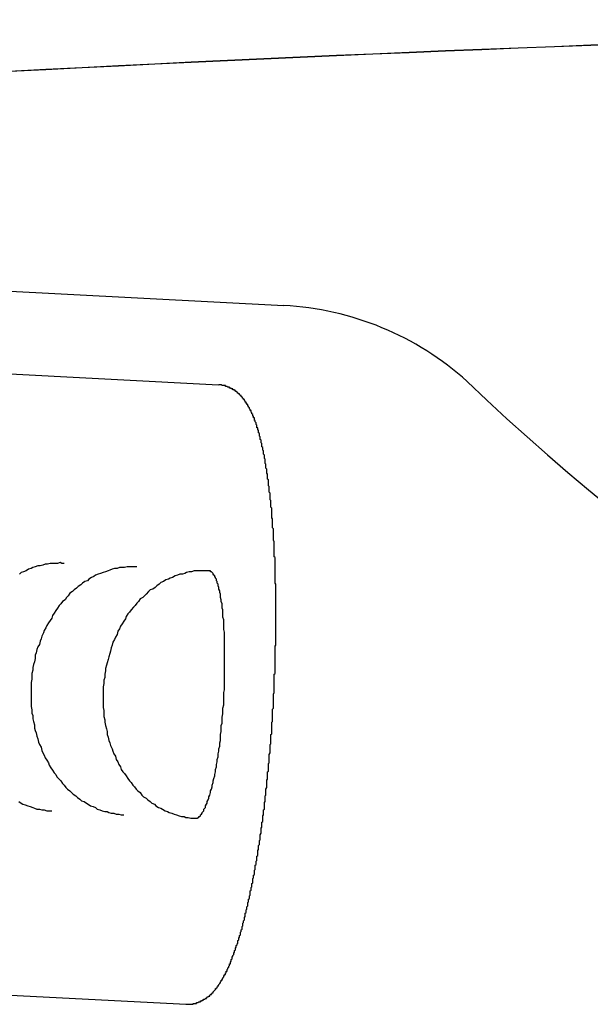
# Model space of a CAD drawing. Extents: x 178 to 9044, y 81 to 6531.
# Drawn here: x 2688 to 2695, y 5085 to 5097 of the extents above; entities that cross this region are included whole.
import ezdxf

# ---------------------------------------------------------------- set-up
doc = ezdxf.new("R2010")
doc.units = 0
doc.header["$LTSCALE"] = 250
doc.layers.add('SJC', color=1, linetype='CONTINUOUS')

msp = doc.modelspace()

# ---------------------------------------------------------------- linework, layer by layer
at = {"layer": 'SJC'}
for p, q in [((2681.262, 5093.572), (2690.844, 5093.07)), ((2682.263, 5092.518), (2690.056, 5092.109)), ((2681.871, 5085.028), (2689.664, 5084.62))]:
    msp.add_line(p, q, dxfattribs=at)
for points in [[(2689.66, 5084.62, 0), (2689.67, 5084.62, 0), (2689.68, 5084.62, 0), (2689.68, 5084.62, 0), (2689.69, 5084.62, 0), (2689.7, 5084.62, 0), (2689.71, 5084.62, 0), (2689.71, 5084.62, 0), (2689.72, 5084.62, 0), (2689.73, 5084.62, 0), (2689.73, 5084.62, 0), (2689.74, 5084.62, 0), (2689.75, 5084.62, 0), (2689.75, 5084.63, 0), (2689.76, 5084.63, 0), (2689.77, 5084.63, 0), (2689.77, 5084.63, 0), (2689.78, 5084.63, 0), (2689.79, 5084.63, 0), (2689.79, 5084.64, 0), (2689.8, 5084.64, 0), (2689.81, 5084.64, 0), (2689.81, 5084.64, 0), (2689.82, 5084.65, 0), (2689.82, 5084.65, 0), (2689.83, 5084.65, 0), (2689.84, 5084.65, 0), (2689.84, 5084.66, 0), (2689.85, 5084.66, 0), (2689.85, 5084.66, 0), (2689.86, 5084.66, 0), (2689.86, 5084.67, 0), (2689.87, 5084.67, 0), (2689.87, 5084.67, 0), (2689.88, 5084.68, 0), (2689.89, 5084.68, 0), (2689.89, 5084.68, 0), (2689.9, 5084.69, 0), (2689.9, 5084.69, 0), (2689.91, 5084.69, 0), (2689.91, 5084.7, 0), (2689.91, 5084.7, 0), (2689.92, 5084.7, 0), (2689.92, 5084.71, 0), (2689.93, 5084.71, 0), (2689.93, 5084.71, 0), (2689.94, 5084.72, 0), (2689.94, 5084.72, 0), (2689.95, 5084.72, 0), (2689.95, 5084.73, 0), (2689.95, 5084.73, 0), (2689.96, 5084.74, 0), (2689.96, 5084.74, 0), (2689.97, 5084.74, 0), (2689.97, 5084.75, 0), (2689.98, 5084.75, 0), (2689.98, 5084.76, 0), (2689.98, 5084.76, 0), (2689.99, 5084.76, 0), (2689.99, 5084.77, 0), (2689.99, 5084.77, 0), (2690, 5084.78, 0), (2690, 5084.78, 0), (2690.01, 5084.79, 0), (2690.01, 5084.79, 0), (2690.01, 5084.79, 0), (2690.02, 5084.8, 0), (2690.02, 5084.8, 0), (2690.02, 5084.81, 0), (2690.03, 5084.81, 0), (2690.03, 5084.82, 0), (2690.04, 5084.82, 0), (2690.04, 5084.83, 0), (2690.04, 5084.83, 0), (2690.05, 5084.84, 0), (2690.05, 5084.84, 0), (2690.05, 5084.85, 0), (2690.06, 5084.85, 0), (2690.06, 5084.86, 0), (2690.06, 5084.86, 0), (2690.07, 5084.87, 0), (2690.07, 5084.87, 0), (2690.07, 5084.88, 0), (2690.08, 5084.88, 0), (2690.08, 5084.89, 0), (2690.08, 5084.89, 0), (2690.09, 5084.9, 0), (2690.09, 5084.9, 0), (2690.09, 5084.91, 0), (2690.1, 5084.91, 0), (2690.1, 5084.92, 0), (2690.1, 5084.92, 0), (2690.11, 5084.93, 0), (2690.11, 5084.93, 0), (2690.11, 5084.94, 0), (2690.11, 5084.94, 0), (2690.12, 5084.95, 0), (2690.12, 5084.95, 0), (2690.12, 5084.96, 0), (2690.13, 5084.97, 0), (2690.13, 5084.97, 0), (2690.13, 5084.98, 0), (2690.14, 5084.98, 0), (2690.14, 5084.99, 0), (2690.14, 5084.99, 0), (2690.14, 5085, 0), (2690.15, 5085, 0), (2690.15, 5085.01, 0), (2690.15, 5085.02, 0), (2690.16, 5085.02, 0), (2690.16, 5085.03, 0), (2690.16, 5085.03, 0), (2690.16, 5085.04, 0), (2690.17, 5085.05, 0), (2690.17, 5085.05, 0), (2690.17, 5085.06, 0), (2690.17, 5085.06, 0), (2690.18, 5085.07, 0), (2690.18, 5085.08, 0), (2690.18, 5085.08, 0), (2690.19, 5085.09, 0), (2690.19, 5085.1, 0), (2690.19, 5085.1, 0), (2690.19, 5085.11, 0), (2690.2, 5085.11, 0), (2690.2, 5085.12, 0), (2690.2, 5085.13, 0), (2690.2, 5085.13, 0), (2690.21, 5085.14, 0), (2690.21, 5085.15, 0), (2690.21, 5085.15, 0), (2690.21, 5085.16, 0), (2690.22, 5085.17, 0), (2690.22, 5085.17, 0), (2690.22, 5085.18, 0), (2690.22, 5085.19, 0), (2690.23, 5085.2, 0), (2690.23, 5085.2, 0), (2690.23, 5085.21, 0), (2690.24, 5085.22, 0), (2690.24, 5085.22, 0), (2690.24, 5085.23, 0), (2690.24, 5085.24, 0), (2690.25, 5085.25, 0), (2690.25, 5085.25, 0), (2690.25, 5085.26, 0), (2690.25, 5085.27, 0), (2690.26, 5085.28, 0), (2690.26, 5085.28, 0), (2690.26, 5085.29, 0), (2690.26, 5085.3, 0), (2690.27, 5085.31, 0), (2690.27, 5085.31, 0), (2690.27, 5085.32, 0), (2690.27, 5085.33, 0), (2690.28, 5085.34, 0), (2690.28, 5085.35, 0), (2690.28, 5085.35, 0), (2690.29, 5085.36, 0), (2690.29, 5085.37, 0), (2690.29, 5085.38, 0), (2690.29, 5085.39, 0), (2690.3, 5085.4, 0), (2690.3, 5085.4, 0), (2690.3, 5085.41, 0), (2690.3, 5085.42, 0), (2690.31, 5085.43, 0), (2690.31, 5085.44, 0), (2690.31, 5085.45, 0), (2690.31, 5085.45, 0), (2690.32, 5085.46, 0), (2690.32, 5085.47, 0), (2690.32, 5085.48, 0), (2690.32, 5085.49, 0), (2690.33, 5085.5, 0), (2690.33, 5085.51, 0), (2690.33, 5085.52, 0), (2690.33, 5085.52, 0), (2690.34, 5085.53, 0), (2690.34, 5085.54, 0), (2690.34, 5085.55, 0), (2690.34, 5085.56, 0), (2690.35, 5085.57, 0), (2690.35, 5085.58, 0), (2690.35, 5085.59, 0), (2690.35, 5085.6, 0), (2690.36, 5085.61, 0), (2690.36, 5085.62, 0), (2690.36, 5085.62, 0), (2690.36, 5085.63, 0), (2690.37, 5085.64, 0), (2690.37, 5085.65, 0), (2690.37, 5085.66, 0), (2690.37, 5085.67, 0), (2690.38, 5085.68, 0), (2690.38, 5085.69, 0), (2690.38, 5085.7, 0), (2690.38, 5085.71, 0), (2690.38, 5085.72, 0), (2690.39, 5085.73, 0), (2690.39, 5085.74, 0), (2690.39, 5085.75, 0), (2690.39, 5085.76, 0), (2690.4, 5085.77, 0), (2690.4, 5085.78, 0), (2690.4, 5085.79, 0), (2690.4, 5085.8, 0), (2690.41, 5085.81, 0), (2690.41, 5085.82, 0), (2690.41, 5085.83, 0), (2690.41, 5085.84, 0), (2690.41, 5085.85, 0), (2690.42, 5085.86, 0), (2690.42, 5085.87, 0), (2690.42, 5085.88, 0), (2690.42, 5085.89, 0), (2690.43, 5085.9, 0), (2690.43, 5085.91, 0), (2690.43, 5085.92, 0), (2690.43, 5085.93, 0), (2690.44, 5085.94, 0), (2690.44, 5085.95, 0), (2690.44, 5085.96, 0), (2690.44, 5085.97, 0), (2690.44, 5085.99, 0), (2690.45, 5086, 0), (2690.45, 5086.01, 0), (2690.45, 5086.02, 0), (2690.45, 5086.03, 0), (2690.46, 5086.04, 0), (2690.46, 5086.05, 0), (2690.46, 5086.06, 0), (2690.46, 5086.07, 0), (2690.46, 5086.08, 0), (2690.47, 5086.09, 0), (2690.47, 5086.1, 0), (2690.47, 5086.12, 0), (2690.47, 5086.13, 0), (2690.47, 5086.14, 0), (2690.48, 5086.15, 0), (2690.48, 5086.16, 0), (2690.48, 5086.17, 0), (2690.48, 5086.18, 0), (2690.49, 5086.19, 0), (2690.49, 5086.2, 0), (2690.49, 5086.22, 0), (2690.49, 5086.23, 0), (2690.49, 5086.24, 0), (2690.5, 5086.25, 0), (2690.5, 5086.26, 0), (2690.5, 5086.27, 0), (2690.5, 5086.28, 0), (2690.5, 5086.3, 0), (2690.51, 5086.31, 0), (2690.51, 5086.32, 0), (2690.51, 5086.33, 0), (2690.51, 5086.34, 0), (2690.51, 5086.35, 0), (2690.52, 5086.36, 0), (2690.52, 5086.38, 0), (2690.52, 5086.39, 0), (2690.52, 5086.4, 0), (2690.52, 5086.41, 0), (2690.53, 5086.42, 0), (2690.53, 5086.43, 0), (2690.53, 5086.45, 0), (2690.53, 5086.46, 0), (2690.53, 5086.47, 0), (2690.53, 5086.48, 0), (2690.54, 5086.49, 0), (2690.54, 5086.51, 0), (2690.54, 5086.52, 0), (2690.54, 5086.53, 0), (2690.54, 5086.54, 0), (2690.55, 5086.55, 0), (2690.55, 5086.57, 0), (2690.55, 5086.58, 0), (2690.55, 5086.59, 0), (2690.55, 5086.6, 0), (2690.56, 5086.61, 0), (2690.56, 5086.63, 0), (2690.56, 5086.64, 0), (2690.56, 5086.65, 0), (2690.56, 5086.66, 0), (2690.56, 5086.67, 0), (2690.57, 5086.69, 0), (2690.57, 5086.7, 0), (2690.57, 5086.71, 0), (2690.57, 5086.72, 0), (2690.57, 5086.74, 0), (2690.57, 5086.75, 0), (2690.58, 5086.76, 0), (2690.58, 5086.77, 0), (2690.58, 5086.79, 0), (2690.58, 5086.8, 0), (2690.58, 5086.81, 0), (2690.58, 5086.82, 0), (2690.59, 5086.83, 0), (2690.59, 5086.85, 0), (2690.59, 5086.86, 0), (2690.59, 5086.87, 0), (2690.59, 5086.88, 0), (2690.59, 5086.9, 0), (2690.6, 5086.91, 0), (2690.6, 5086.92, 0), (2690.6, 5086.93, 0), (2690.6, 5086.95, 0), (2690.6, 5086.96, 0), (2690.6, 5086.97, 0), (2690.61, 5086.98, 0), (2690.61, 5087, 0), (2690.61, 5087.01, 0), (2690.61, 5087.02, 0), (2690.61, 5087.03, 0), (2690.61, 5087.05, 0), (2690.61, 5087.06, 0), (2690.62, 5087.07, 0), (2690.62, 5087.08, 0), (2690.62, 5087.1, 0), (2690.62, 5087.11, 0), (2690.62, 5087.12, 0), (2690.62, 5087.14, 0), (2690.63, 5087.15, 0), (2690.63, 5087.16, 0), (2690.63, 5087.17, 0), (2690.63, 5087.19, 0), (2690.63, 5087.2, 0), (2690.63, 5087.21, 0), (2690.63, 5087.22, 0), (2690.64, 5087.24, 0), (2690.64, 5087.25, 0), (2690.64, 5087.26, 0), (2690.64, 5087.27, 0), (2690.64, 5087.29, 0), (2690.64, 5087.3, 0), (2690.64, 5087.31, 0), (2690.64, 5087.33, 0), (2690.65, 5087.34, 0), (2690.65, 5087.35, 0), (2690.65, 5087.36, 0), (2690.65, 5087.38, 0), (2690.65, 5087.39, 0), (2690.65, 5087.4, 0), (2690.65, 5087.41, 0), (2690.65, 5087.43, 0), (2690.66, 5087.44, 0), (2690.66, 5087.45, 0), (2690.66, 5087.46, 0), (2690.66, 5087.48, 0), (2690.66, 5087.49, 0), (2690.66, 5087.5, 0), (2690.66, 5087.52, 0), (2690.66, 5087.53, 0), (2690.67, 5087.54, 0), (2690.67, 5087.55, 0), (2690.67, 5087.57, 0), (2690.67, 5087.58, 0), (2690.67, 5087.59, 0), (2690.67, 5087.6, 0), (2690.67, 5087.62, 0), (2690.67, 5087.63, 0), (2690.67, 5087.64, 0), (2690.68, 5087.66, 0), (2690.68, 5087.67, 0), (2690.68, 5087.68, 0), (2690.68, 5087.69, 0), (2690.68, 5087.71, 0), (2690.68, 5087.72, 0), (2690.68, 5087.73, 0), (2690.68, 5087.74, 0), (2690.68, 5087.76, 0), (2690.69, 5087.77, 0), (2690.69, 5087.78, 0), (2690.69, 5087.79, 0), (2690.69, 5087.81, 0), (2690.69, 5087.82, 0), (2690.69, 5087.83, 0), (2690.69, 5087.84, 0), (2690.69, 5087.86, 0), (2690.69, 5087.87, 0), (2690.69, 5087.88, 0), (2690.7, 5087.89, 0), (2690.7, 5087.91, 0), (2690.7, 5087.92, 0), (2690.7, 5087.93, 0), (2690.7, 5087.94, 0), (2690.7, 5087.96, 0), (2690.7, 5087.97, 0), (2690.7, 5087.98, 0), (2690.7, 5087.99, 0), (2690.7, 5088.01, 0), (2690.7, 5088.02, 0), (2690.7, 5088.03, 0), (2690.71, 5088.04, 0), (2690.71, 5088.06, 0), (2690.71, 5088.07, 0), (2690.71, 5088.08, 0), (2690.71, 5088.09, 0), (2690.71, 5088.11, 0), (2690.71, 5088.12, 0), (2690.71, 5088.13, 0), (2690.71, 5088.14, 0), (2690.71, 5088.16, 0), (2690.71, 5088.17, 0), (2690.71, 5088.18, 0), (2690.71, 5088.19, 0), (2690.72, 5088.2, 0), (2690.72, 5088.22, 0), (2690.72, 5088.23, 0), (2690.72, 5088.24, 0), (2690.72, 5088.25, 0), (2690.72, 5088.26, 0), (2690.72, 5088.28, 0), (2690.72, 5088.29, 0), (2690.72, 5088.3, 0), (2690.72, 5088.31, 0), (2690.72, 5088.33, 0), (2690.72, 5088.34, 0), (2690.72, 5088.35, 0), (2690.72, 5088.36, 0), (2690.72, 5088.37, 0), (2690.73, 5088.39, 0), (2690.73, 5088.4, 0), (2690.73, 5088.41, 0), (2690.73, 5088.42, 0), (2690.73, 5088.43, 0), (2690.73, 5088.45, 0), (2690.73, 5088.46, 0), (2690.73, 5088.47, 0), (2690.73, 5088.48, 0), (2690.73, 5088.5, 0), (2690.73, 5088.51, 0), (2690.73, 5088.52, 0), (2690.73, 5088.53, 0), (2690.73, 5088.55, 0), (2690.73, 5088.56, 0), (2690.73, 5088.57, 0), (2690.73, 5088.58, 0), (2690.73, 5088.59, 0), (2690.73, 5088.61, 0), (2690.74, 5088.62, 0), (2690.74, 5088.63, 0), (2690.74, 5088.64, 0), (2690.74, 5088.66, 0), (2690.74, 5088.67, 0), (2690.74, 5088.68, 0), (2690.74, 5088.69, 0), (2690.74, 5088.71, 0), (2690.74, 5088.72, 0), (2690.74, 5088.73, 0), (2690.74, 5088.74, 0), (2690.74, 5088.76, 0), (2690.74, 5088.77, 0), (2690.74, 5088.78, 0), (2690.74, 5088.79, 0), (2690.74, 5088.81, 0), (2690.74, 5088.82, 0), (2690.74, 5088.83, 0), (2690.74, 5088.85, 0), (2690.74, 5088.86, 0), (2690.74, 5088.87, 0), (2690.74, 5088.88, 0), (2690.74, 5088.9, 0), (2690.74, 5088.91, 0), (2690.74, 5088.92, 0), (2690.74, 5088.93, 0), (2690.74, 5088.95, 0), (2690.75, 5088.96, 0), (2690.75, 5088.97, 0), (2690.75, 5088.98, 0), (2690.75, 5089, 0), (2690.75, 5089.01, 0), (2690.75, 5089.02, 0), (2690.75, 5089.04, 0), (2690.75, 5089.05, 0), (2690.75, 5089.06, 0), (2690.75, 5089.07, 0), (2690.75, 5089.09, 0), (2690.75, 5089.1, 0), (2690.75, 5089.11, 0), (2690.75, 5089.12, 0), (2690.75, 5089.14, 0), (2690.75, 5089.15, 0), (2690.75, 5089.16, 0), (2690.75, 5089.18, 0), (2690.75, 5089.19, 0), (2690.75, 5089.2, 0), (2690.75, 5089.21, 0), (2690.75, 5089.23, 0), (2690.75, 5089.24, 0), (2690.75, 5089.25, 0), (2690.75, 5089.27, 0), (2690.75, 5089.28, 0), (2690.75, 5089.29, 0), (2690.75, 5089.3, 0), (2690.75, 5089.32, 0), (2690.75, 5089.33, 0), (2690.75, 5089.34, 0), (2690.75, 5089.35, 0), (2690.75, 5089.37, 0), (2690.75, 5089.38, 0), (2690.75, 5089.39, 0), (2690.75, 5089.41, 0), (2690.75, 5089.42, 0), (2690.75, 5089.43, 0), (2690.75, 5089.44, 0), (2690.75, 5089.46, 0), (2690.75, 5089.47, 0), (2690.75, 5089.48, 0), (2690.75, 5089.49, 0), (2690.75, 5089.51, 0), (2690.75, 5089.52, 0), (2690.75, 5089.53, 0), (2690.75, 5089.55, 0), (2690.75, 5089.56, 0), (2690.75, 5089.57, 0), (2690.75, 5089.58, 0), (2690.75, 5089.6, 0), (2690.75, 5089.61, 0), (2690.75, 5089.62, 0), (2690.75, 5089.63, 0), (2690.75, 5089.65, 0), (2690.75, 5089.66, 0), (2690.75, 5089.67, 0), (2690.75, 5089.68, 0), (2690.75, 5089.7, 0), (2690.74, 5089.71, 0), (2690.74, 5089.72, 0), (2690.74, 5089.73, 0), (2690.74, 5089.75, 0), (2690.74, 5089.76, 0), (2690.74, 5089.77, 0), (2690.74, 5089.78, 0), (2690.74, 5089.8, 0), (2690.74, 5089.81, 0), (2690.74, 5089.82, 0), (2690.74, 5089.83, 0), (2690.74, 5089.85, 0), (2690.74, 5089.86, 0), (2690.74, 5089.87, 0), (2690.74, 5089.88, 0), (2690.74, 5089.9, 0), (2690.74, 5089.91, 0), (2690.74, 5089.92, 0), (2690.74, 5089.93, 0), (2690.74, 5089.95, 0), (2690.74, 5089.96, 0), (2690.74, 5089.97, 0), (2690.74, 5089.98, 0), (2690.74, 5090, 0), (2690.74, 5090.01, 0), (2690.74, 5090.02, 0), (2690.73, 5090.03, 0), (2690.73, 5090.05, 0), (2690.73, 5090.06, 0), (2690.73, 5090.07, 0), (2690.73, 5090.08, 0), (2690.73, 5090.09, 0), (2690.73, 5090.11, 0), (2690.73, 5090.12, 0), (2690.73, 5090.13, 0), (2690.73, 5090.14, 0), (2690.73, 5090.15, 0), (2690.73, 5090.17, 0), (2690.73, 5090.18, 0), (2690.73, 5090.19, 0), (2690.73, 5090.2, 0), (2690.73, 5090.21, 0), (2690.72, 5090.23, 0), (2690.72, 5090.24, 0), (2690.72, 5090.25, 0), (2690.72, 5090.26, 0), (2690.72, 5090.27, 0), (2690.72, 5090.29, 0), (2690.72, 5090.3, 0), (2690.72, 5090.31, 0), (2690.72, 5090.32, 0), (2690.72, 5090.33, 0), (2690.72, 5090.34, 0), (2690.72, 5090.36, 0), (2690.72, 5090.37, 0), (2690.71, 5090.38, 0), (2690.71, 5090.39, 0), (2690.71, 5090.4, 0), (2690.71, 5090.41, 0), (2690.71, 5090.42, 0), (2690.71, 5090.44, 0), (2690.71, 5090.45, 0), (2690.71, 5090.46, 0), (2690.71, 5090.47, 0), (2690.71, 5090.48, 0), (2690.71, 5090.49, 0), (2690.7, 5090.5, 0), (2690.7, 5090.52, 0), (2690.7, 5090.53, 0), (2690.7, 5090.54, 0), (2690.7, 5090.55, 0), (2690.7, 5090.56, 0), (2690.7, 5090.57, 0), (2690.7, 5090.58, 0), (2690.7, 5090.59, 0), (2690.7, 5090.6, 0), (2690.7, 5090.62, 0), (2690.69, 5090.63, 0), (2690.69, 5090.64, 0), (2690.69, 5090.65, 0), (2690.69, 5090.66, 0), (2690.69, 5090.67, 0), (2690.69, 5090.68, 0), (2690.69, 5090.69, 0), (2690.69, 5090.7, 0), (2690.69, 5090.71, 0), (2690.68, 5090.72, 0), (2690.68, 5090.73, 0), (2690.68, 5090.74, 0), (2690.68, 5090.76, 0), (2690.68, 5090.77, 0), (2690.68, 5090.78, 0), (2690.68, 5090.79, 0), (2690.68, 5090.8, 0), (2690.67, 5090.81, 0), (2690.67, 5090.82, 0), (2690.67, 5090.83, 0), (2690.67, 5090.84, 0), (2690.67, 5090.85, 0), (2690.67, 5090.86, 0), (2690.67, 5090.87, 0), (2690.67, 5090.88, 0), (2690.66, 5090.89, 0), (2690.66, 5090.9, 0), (2690.66, 5090.91, 0), (2690.66, 5090.92, 0), (2690.66, 5090.93, 0), (2690.66, 5090.94, 0), (2690.66, 5090.95, 0), (2690.66, 5090.96, 0), (2690.65, 5090.97, 0), (2690.65, 5090.98, 0), (2690.65, 5090.99, 0), (2690.65, 5091, 0), (2690.65, 5091.01, 0), (2690.65, 5091.02, 0), (2690.65, 5091.03, 0), (2690.64, 5091.04, 0), (2690.64, 5091.05, 0), (2690.64, 5091.06, 0), (2690.64, 5091.07, 0), (2690.64, 5091.08, 0), (2690.64, 5091.08, 0), (2690.64, 5091.09, 0), (2690.63, 5091.1, 0), (2690.63, 5091.11, 0), (2690.63, 5091.12, 0), (2690.63, 5091.13, 0), (2690.63, 5091.14, 0), (2690.63, 5091.15, 0), (2690.62, 5091.16, 0), (2690.62, 5091.17, 0), (2690.62, 5091.18, 0), (2690.62, 5091.19, 0), (2690.62, 5091.19, 0), (2690.62, 5091.2, 0), (2690.62, 5091.21, 0), (2690.61, 5091.22, 0), (2690.61, 5091.23, 0), (2690.61, 5091.24, 0), (2690.61, 5091.25, 0), (2690.61, 5091.26, 0), (2690.61, 5091.26, 0), (2690.6, 5091.27, 0), (2690.6, 5091.28, 0), (2690.6, 5091.29, 0), (2690.6, 5091.3, 0), (2690.6, 5091.31, 0), (2690.6, 5091.31, 0), (2690.59, 5091.32, 0), (2690.59, 5091.33, 0), (2690.59, 5091.34, 0), (2690.59, 5091.35, 0), (2690.59, 5091.35, 0), (2690.58, 5091.36, 0), (2690.58, 5091.37, 0), (2690.58, 5091.38, 0), (2690.58, 5091.39, 0), (2690.58, 5091.39, 0), (2690.58, 5091.4, 0), (2690.57, 5091.41, 0), (2690.57, 5091.42, 0), (2690.57, 5091.43, 0), (2690.57, 5091.43, 0), (2690.57, 5091.44, 0), (2690.56, 5091.45, 0), (2690.56, 5091.46, 0), (2690.56, 5091.46, 0), (2690.56, 5091.47, 0), (2690.56, 5091.48, 0), (2690.55, 5091.49, 0), (2690.55, 5091.49, 0), (2690.55, 5091.5, 0), (2690.55, 5091.51, 0), (2690.55, 5091.51, 0), (2690.55, 5091.52, 0), (2690.54, 5091.53, 0), (2690.54, 5091.53, 0), (2690.54, 5091.54, 0), (2690.54, 5091.55, 0), (2690.54, 5091.56, 0), (2690.53, 5091.56, 0), (2690.53, 5091.57, 0), (2690.53, 5091.58, 0), (2690.53, 5091.58, 0), (2690.53, 5091.59, 0), (2690.52, 5091.59, 0), (2690.52, 5091.6, 0), (2690.52, 5091.61, 0), (2690.52, 5091.61, 0), (2690.52, 5091.62, 0), (2690.51, 5091.63, 0), (2690.51, 5091.63, 0), (2690.51, 5091.64, 0), (2690.51, 5091.65, 0), (2690.51, 5091.65, 0), (2690.5, 5091.66, 0), (2690.5, 5091.66, 0), (2690.5, 5091.67, 0), (2690.5, 5091.68, 0), (2690.49, 5091.68, 0), (2690.49, 5091.69, 0), (2690.49, 5091.69, 0), (2690.49, 5091.7, 0), (2690.49, 5091.71, 0), (2690.48, 5091.71, 0), (2690.48, 5091.72, 0), (2690.48, 5091.72, 0), (2690.48, 5091.73, 0), (2690.47, 5091.73, 0), (2690.47, 5091.74, 0), (2690.47, 5091.75, 0), (2690.47, 5091.75, 0), (2690.46, 5091.76, 0), (2690.46, 5091.76, 0), (2690.46, 5091.77, 0), (2690.46, 5091.77, 0), (2690.45, 5091.78, 0), (2690.45, 5091.78, 0), (2690.45, 5091.79, 0), (2690.45, 5091.8, 0), (2690.44, 5091.8, 0), (2690.44, 5091.81, 0), (2690.44, 5091.81, 0), (2690.43, 5091.82, 0), (2690.43, 5091.82, 0), (2690.43, 5091.83, 0), (2690.43, 5091.83, 0), (2690.42, 5091.84, 0), (2690.42, 5091.84, 0), (2690.42, 5091.85, 0), (2690.41, 5091.85, 0), (2690.41, 5091.86, 0), (2690.41, 5091.86, 0), (2690.41, 5091.87, 0), (2690.4, 5091.87, 0), (2690.4, 5091.88, 0), (2690.4, 5091.88, 0), (2690.39, 5091.89, 0), (2690.39, 5091.89, 0), (2690.39, 5091.9, 0), (2690.38, 5091.9, 0), (2690.38, 5091.91, 0), (2690.38, 5091.91, 0), (2690.37, 5091.92, 0), (2690.37, 5091.92, 0), (2690.37, 5091.93, 0), (2690.36, 5091.93, 0), (2690.36, 5091.94, 0), (2690.36, 5091.94, 0), (2690.35, 5091.95, 0), (2690.35, 5091.95, 0), (2690.35, 5091.95, 0), (2690.34, 5091.96, 0), (2690.34, 5091.96, 0), (2690.33, 5091.97, 0), (2690.33, 5091.97, 0), (2690.33, 5091.98, 0), (2690.32, 5091.98, 0), (2690.32, 5091.98, 0), (2690.31, 5091.99, 0), (2690.31, 5091.99, 0), (2690.31, 5092, 0), (2690.3, 5092, 0), (2690.3, 5092, 0), (2690.29, 5092.01, 0), (2690.29, 5092.01, 0), (2690.28, 5092.02, 0), (2690.28, 5092.02, 0), (2690.28, 5092.02, 0), (2690.27, 5092.03, 0), (2690.27, 5092.03, 0), (2690.26, 5092.03, 0), (2690.26, 5092.04, 0), (2690.25, 5092.04, 0), (2690.25, 5092.05, 0), (2690.24, 5092.05, 0), (2690.23, 5092.05, 0), (2690.23, 5092.06, 0), (2690.22, 5092.06, 0), (2690.22, 5092.06, 0), (2690.21, 5092.06, 0), (2690.21, 5092.07, 0), (2690.2, 5092.07, 0), (2690.19, 5092.07, 0), (2690.19, 5092.08, 0), (2690.18, 5092.08, 0), (2690.18, 5092.08, 0), (2690.17, 5092.08, 0), (2690.16, 5092.09, 0), (2690.16, 5092.09, 0), (2690.15, 5092.09, 0), (2690.14, 5092.09, 0), (2690.14, 5092.1, 0), (2690.13, 5092.1, 0), (2690.12, 5092.1, 0), (2690.12, 5092.1, 0), (2690.11, 5092.1, 0), (2690.1, 5092.1, 0), (2690.1, 5092.1, 0), (2690.09, 5092.11, 0), (2690.08, 5092.11, 0), (2690.08, 5092.11, 0), (2690.07, 5092.11, 0), (2690.06, 5092.11, 0), (2690.06, 5092.11, 0)], [(2688.19, 5089.95, 0), (2688.16, 5089.95, 0), (2688.14, 5089.96, 0), (2688.11, 5089.95, 0), (2688.08, 5089.95, 0), (2688.05, 5089.95, 0), (2688.02, 5089.95, 0), (2687.99, 5089.94, 0), (2687.96, 5089.94, 0), (2687.93, 5089.93, 0), (2687.9, 5089.92, 0), (2687.87, 5089.92, 0), (2687.84, 5089.91, 0), (2687.81, 5089.9, 0), (2687.79, 5089.89, 0), (2687.76, 5089.88, 0), (2687.73, 5089.86, 0), (2687.7, 5089.85, 0), (2687.67, 5089.84, 0), (2687.65, 5089.82, 0)], [(2689.07, 5089.91, 0), (2689.04, 5089.91, 0), (2689.01, 5089.91, 0), (2688.98, 5089.91, 0), (2688.95, 5089.91, 0), (2688.92, 5089.9, 0), (2688.89, 5089.9, 0), (2688.86, 5089.9, 0), (2688.83, 5089.89, 0), (2688.8, 5089.89, 0), (2688.77, 5089.88, 0), (2688.74, 5089.87, 0), (2688.72, 5089.86, 0), (2688.69, 5089.85, 0), (2688.66, 5089.84, 0), (2688.63, 5089.83, 0), (2688.6, 5089.82, 0), (2688.57, 5089.81, 0), (2688.55, 5089.79, 0), (2688.52, 5089.78, 0), (2688.49, 5089.76, 0), (2688.47, 5089.74, 0), (2688.44, 5089.73, 0), (2688.41, 5089.71, 0), (2688.39, 5089.69, 0), (2688.36, 5089.67, 0), (2688.34, 5089.65, 0), (2688.31, 5089.63, 0), (2688.29, 5089.61, 0), (2688.26, 5089.59, 0), (2688.24, 5089.56, 0), (2688.22, 5089.54, 0), (2688.2, 5089.51, 0), (2688.17, 5089.49, 0), (2688.15, 5089.46, 0), (2688.13, 5089.44, 0), (2688.11, 5089.41, 0), (2688.09, 5089.38, 0), (2688.07, 5089.35, 0), (2688.05, 5089.32, 0), (2688.04, 5089.29, 0), (2688.02, 5089.26, 0), (2688, 5089.23, 0), (2687.98, 5089.2, 0), (2687.97, 5089.17, 0), (2687.95, 5089.14, 0), (2687.94, 5089.11, 0), (2687.92, 5089.07, 0), (2687.91, 5089.04, 0), (2687.9, 5089.01, 0), (2687.89, 5088.97, 0), (2687.87, 5088.94, 0), (2687.86, 5088.91, 0), (2687.85, 5088.87, 0), (2687.84, 5088.84, 0), (2687.84, 5088.8, 0), (2687.83, 5088.76, 0), (2687.82, 5088.73, 0), (2687.81, 5088.69, 0), (2687.81, 5088.66, 0), (2687.8, 5088.62, 0), (2687.8, 5088.58, 0), (2687.8, 5088.55, 0), (2687.79, 5088.51, 0), (2687.79, 5088.47, 0), (2687.79, 5088.44, 0), (2687.79, 5088.4, 0), (2687.79, 5088.36, 0), (2687.79, 5088.33, 0), (2687.79, 5088.29, 0), (2687.79, 5088.25, 0), (2687.79, 5088.22, 0), (2687.8, 5088.18, 0), (2687.8, 5088.14, 0), (2687.81, 5088.11, 0), (2687.81, 5088.07, 0), (2687.82, 5088.04, 0), (2687.83, 5088, 0), (2687.83, 5087.96, 0), (2687.84, 5087.93, 0), (2687.85, 5087.9, 0), (2687.86, 5087.86, 0), (2687.87, 5087.83, 0), (2687.88, 5087.79, 0), (2687.89, 5087.76, 0), (2687.91, 5087.73, 0), (2687.92, 5087.69, 0), (2687.93, 5087.66, 0), (2687.95, 5087.63, 0), (2687.96, 5087.6, 0), (2687.98, 5087.57, 0), (2688, 5087.54, 0), (2688.01, 5087.51, 0), (2688.03, 5087.48, 0), (2688.05, 5087.45, 0), (2688.07, 5087.42, 0), (2688.09, 5087.4, 0), (2688.1, 5087.37, 0), (2688.13, 5087.34, 0), (2688.15, 5087.32, 0), (2688.17, 5087.29, 0), (2688.19, 5087.27, 0), (2688.21, 5087.24, 0), (2688.23, 5087.22, 0), (2688.26, 5087.2, 0), (2688.28, 5087.18, 0), (2688.3, 5087.16, 0), (2688.33, 5087.14, 0), (2688.35, 5087.12, 0), (2688.38, 5087.1, 0), (2688.4, 5087.08, 0), (2688.43, 5087.07, 0), (2688.46, 5087.05, 0), (2688.48, 5087.04, 0), (2688.51, 5087.02, 0), (2688.54, 5087.01, 0), (2688.57, 5087, 0), (2688.59, 5086.98, 0), (2688.62, 5086.97, 0), (2688.65, 5086.96, 0), (2688.68, 5086.95, 0), (2688.71, 5086.95, 0), (2688.73, 5086.94, 0), (2688.76, 5086.93, 0), (2688.79, 5086.93, 0), (2688.82, 5086.92, 0), (2688.85, 5086.92, 0), (2688.88, 5086.91, 0), (2688.91, 5086.91, 0)], [(2689.94, 5089.86, 0), (2689.91, 5089.86, 0), (2689.88, 5089.86, 0), (2689.85, 5089.86, 0), (2689.82, 5089.86, 0), (2689.79, 5089.86, 0), (2689.76, 5089.86, 0), (2689.73, 5089.85, 0), (2689.7, 5089.85, 0), (2689.67, 5089.84, 0), (2689.65, 5089.83, 0), (2689.62, 5089.82, 0), (2689.59, 5089.82, 0), (2689.56, 5089.81, 0), (2689.53, 5089.8, 0), (2689.5, 5089.78, 0), (2689.47, 5089.77, 0), (2689.45, 5089.76, 0), (2689.42, 5089.75, 0), (2689.39, 5089.73, 0), (2689.36, 5089.72, 0), (2689.34, 5089.7, 0), (2689.31, 5089.68, 0), (2689.29, 5089.66, 0), (2689.26, 5089.64, 0), (2689.23, 5089.63, 0), (2689.21, 5089.61, 0), (2689.18, 5089.58, 0), (2689.16, 5089.56, 0), (2689.14, 5089.54, 0), (2689.11, 5089.52, 0), (2689.09, 5089.49, 0), (2689.07, 5089.47, 0), (2689.05, 5089.44, 0), (2689.03, 5089.42, 0), (2689, 5089.39, 0), (2688.98, 5089.36, 0), (2688.96, 5089.34, 0), (2688.94, 5089.31, 0), (2688.93, 5089.28, 0), (2688.91, 5089.25, 0), (2688.89, 5089.22, 0), (2688.87, 5089.19, 0), (2688.86, 5089.16, 0), (2688.84, 5089.13, 0), (2688.83, 5089.09, 0), (2688.81, 5089.06, 0), (2688.8, 5089.03, 0), (2688.78, 5089, 0), (2688.77, 5088.96, 0), (2688.76, 5088.93, 0), (2688.75, 5088.89, 0), (2688.74, 5088.86, 0), (2688.73, 5088.82, 0), (2688.72, 5088.79, 0), (2688.71, 5088.75, 0), (2688.7, 5088.72, 0), (2688.69, 5088.68, 0), (2688.69, 5088.65, 0), (2688.68, 5088.61, 0), (2688.68, 5088.57, 0), (2688.67, 5088.54, 0), (2688.67, 5088.5, 0), (2688.66, 5088.46, 0), (2688.66, 5088.43, 0), (2688.66, 5088.39, 0), (2688.66, 5088.35, 0), (2688.66, 5088.32, 0), (2688.66, 5088.28, 0), (2688.66, 5088.24, 0), (2688.66, 5088.21, 0), (2688.67, 5088.17, 0), (2688.67, 5088.13, 0), (2688.67, 5088.1, 0), (2688.68, 5088.06, 0), (2688.68, 5088.03, 0), (2688.69, 5087.99, 0), (2688.7, 5087.95, 0), (2688.71, 5087.92, 0), (2688.71, 5087.88, 0), (2688.72, 5087.85, 0), (2688.73, 5087.81, 0), (2688.74, 5087.78, 0), (2688.75, 5087.75, 0), (2688.77, 5087.71, 0), (2688.78, 5087.68, 0), (2688.79, 5087.65, 0), (2688.81, 5087.62, 0), (2688.82, 5087.58, 0), (2688.84, 5087.55, 0), (2688.85, 5087.52, 0), (2688.87, 5087.49, 0), (2688.88, 5087.46, 0), (2688.9, 5087.43, 0), (2688.92, 5087.41, 0), (2688.94, 5087.38, 0), (2688.96, 5087.35, 0), (2688.98, 5087.32, 0), (2689, 5087.3, 0), (2689.02, 5087.27, 0), (2689.04, 5087.25, 0), (2689.06, 5087.22, 0), (2689.08, 5087.2, 0), (2689.11, 5087.18, 0), (2689.13, 5087.15, 0), (2689.15, 5087.13, 0), (2689.18, 5087.11, 0), (2689.2, 5087.09, 0), (2689.23, 5087.07, 0), (2689.25, 5087.05, 0), (2689.28, 5087.04, 0), (2689.3, 5087.02, 0), (2689.33, 5087, 0), (2689.36, 5086.99, 0), (2689.38, 5086.98, 0), (2689.41, 5086.96, 0), (2689.44, 5086.95, 0), (2689.46, 5086.94, 0), (2689.49, 5086.93, 0), (2689.52, 5086.92, 0), (2689.55, 5086.91, 0), (2689.58, 5086.9, 0), (2689.61, 5086.89, 0), (2689.64, 5086.89, 0), (2689.66, 5086.88, 0), (2689.69, 5086.88, 0), (2689.72, 5086.87, 0), (2689.75, 5086.87, 0), (2689.78, 5086.87, 0)], [(2689.78, 5086.87, 0), (2689.78, 5086.87, 0), (2689.79, 5086.87, 0), (2689.8, 5086.87, 0), (2689.8, 5086.87, 0), (2689.81, 5086.88, 0), (2689.82, 5086.88, 0), (2689.82, 5086.89, 0), (2689.83, 5086.89, 0), (2689.84, 5086.9, 0), (2689.84, 5086.91, 0), (2689.85, 5086.92, 0), (2689.86, 5086.93, 0), (2689.86, 5086.94, 0), (2689.87, 5086.95, 0), (2689.88, 5086.96, 0), (2689.88, 5086.98, 0), (2689.89, 5086.99, 0), (2689.9, 5087, 0), (2689.9, 5087.02, 0), (2689.91, 5087.04, 0), (2689.92, 5087.05, 0), (2689.92, 5087.07, 0), (2689.93, 5087.09, 0), (2689.94, 5087.11, 0), (2689.94, 5087.13, 0), (2689.95, 5087.15, 0), (2689.96, 5087.18, 0), (2689.96, 5087.2, 0), (2689.97, 5087.22, 0), (2689.98, 5087.25, 0), (2689.98, 5087.27, 0), (2689.99, 5087.3, 0), (2689.99, 5087.32, 0), (2690, 5087.35, 0), (2690.01, 5087.38, 0), (2690.01, 5087.4, 0), (2690.02, 5087.43, 0), (2690.02, 5087.46, 0), (2690.03, 5087.49, 0), (2690.03, 5087.52, 0), (2690.04, 5087.55, 0), (2690.04, 5087.58, 0), (2690.05, 5087.61, 0), (2690.05, 5087.65, 0), (2690.06, 5087.68, 0), (2690.06, 5087.71, 0), (2690.07, 5087.74, 0), (2690.07, 5087.78, 0), (2690.08, 5087.81, 0), (2690.08, 5087.85, 0), (2690.08, 5087.88, 0), (2690.09, 5087.92, 0), (2690.09, 5087.95, 0), (2690.09, 5087.99, 0), (2690.1, 5088.02, 0), (2690.1, 5088.06, 0), (2690.1, 5088.09, 0), (2690.11, 5088.13, 0), (2690.11, 5088.17, 0), (2690.11, 5088.2, 0), (2690.12, 5088.24, 0), (2690.12, 5088.28, 0), (2690.12, 5088.31, 0), (2690.12, 5088.35, 0), (2690.12, 5088.39, 0), (2690.13, 5088.42, 0), (2690.13, 5088.46, 0), (2690.13, 5088.5, 0), (2690.13, 5088.53, 0), (2690.13, 5088.57, 0), (2690.13, 5088.61, 0), (2690.13, 5088.64, 0), (2690.13, 5088.68, 0), (2690.13, 5088.71, 0), (2690.13, 5088.75, 0), (2690.13, 5088.79, 0), (2690.13, 5088.82, 0), (2690.13, 5088.86, 0), (2690.13, 5088.89, 0), (2690.13, 5088.92, 0), (2690.13, 5088.96, 0), (2690.13, 5088.99, 0), (2690.13, 5089.03, 0), (2690.13, 5089.06, 0), (2690.13, 5089.09, 0), (2690.13, 5089.12, 0), (2690.12, 5089.15, 0), (2690.12, 5089.18, 0), (2690.12, 5089.22, 0), (2690.12, 5089.25, 0), (2690.12, 5089.27, 0), (2690.11, 5089.3, 0), (2690.11, 5089.33, 0), (2690.11, 5089.36, 0), (2690.11, 5089.39, 0), (2690.1, 5089.41, 0), (2690.1, 5089.44, 0), (2690.1, 5089.46, 0), (2690.09, 5089.49, 0), (2690.09, 5089.51, 0), (2690.08, 5089.54, 0), (2690.08, 5089.56, 0), (2690.08, 5089.58, 0), (2690.07, 5089.6, 0), (2690.07, 5089.62, 0), (2690.06, 5089.64, 0), (2690.06, 5089.66, 0), (2690.05, 5089.68, 0), (2690.05, 5089.7, 0), (2690.04, 5089.71, 0), (2690.04, 5089.73, 0), (2690.03, 5089.74, 0), (2690.03, 5089.76, 0), (2690.02, 5089.77, 0), (2690.02, 5089.78, 0), (2690.01, 5089.79, 0), (2690.01, 5089.8, 0), (2690, 5089.81, 0), (2689.99, 5089.82, 0), (2689.99, 5089.83, 0), (2689.98, 5089.84, 0), (2689.98, 5089.84, 0), (2689.97, 5089.85, 0), (2689.96, 5089.85, 0), (2689.96, 5089.86, 0), (2689.95, 5089.86, 0), (2689.95, 5089.86, 0), (2689.94, 5089.86, 0)], [(2687.64, 5087.07, 0), (2687.67, 5087.05, 0), (2687.69, 5087.04, 0), (2687.72, 5087.03, 0), (2687.75, 5087.02, 0), (2687.78, 5087.01, 0), (2687.81, 5087, 0), (2687.83, 5086.99, 0), (2687.86, 5086.98, 0), (2687.89, 5086.98, 0), (2687.92, 5086.97, 0), (2687.95, 5086.97, 0), (2687.98, 5086.96, 0), (2688.01, 5086.96, 0), (2688.04, 5086.96, 0)]]:
    msp.add_polyline3d(points, dxfattribs=at)
for centre, radius, start, end in [((2711.262, 4646.024), 450.5, 86.42068, 93.57932), ((2711.262, 4646.022), 450.5, 86.42068, 93.57932), ((2690.655, 5089.474), 3.6, 48.0352, 87), ((2711.262, 5111.077), 26.257, 226.1209, 313.8791)]:
    msp.add_arc(centre, radius, start, end, dxfattribs=at)

doc.saveas('drawing.dxf')
